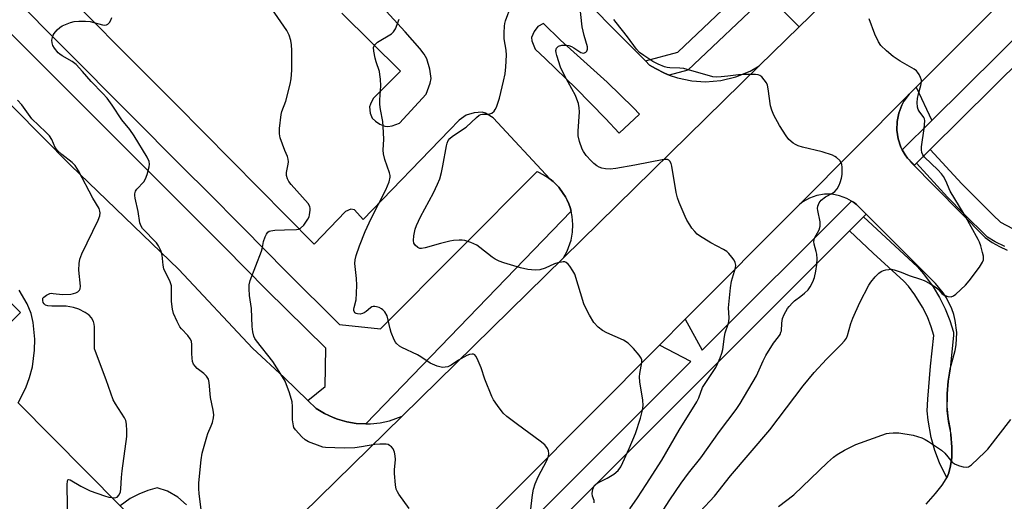
# Model space of a CAD drawing. Units: inches. Extents: x 1285759 to 1291759, y 469453 to 473453.
# Drawn here: x 1288365 to 1288666, y 471842 to 471990 of the extents above; entities that cross this region are included whole.
import ezdxf

# ---------------------------------------------------------------- set-up
doc = ezdxf.new("R2010")
doc.units = ezdxf.units.IN
doc.header["$MEASUREMENT"] = 0
for name, color, linetype in [('BLDG-Footprint', 5, 'Continuous'), ('TRANS-Non Street Sidewalk', 7, 'Continuous'), ('TRANS-Parking Lot', 4, 'Continuous'), ('TRANS-Road', 130, 'Continuous'), ('TRANS-Street Sidewalk', 7, 'Continuous'), ('Undefined', 1, 'Continuous')]:
    doc.layers.add(name, color=color, linetype=linetype)

msp = doc.modelspace()

# ---------------------------------------------------------------- linework, layer by layer
at = {"layer": 'BLDG-Footprint', "elevation": 322.56}
for points in [[(1288317.3, 471947.92), (1288365.09, 471899.81), (1288351.03, 471885.76)], [(1288364.43, 471872.19), (1288395.58, 471840.63), (1288398.52, 471837.65), (1288259.82, 471700.21)]]:
    msp.add_lwpolyline(points, dxfattribs=at)
at = {"layer": 'TRANS-Non Street Sidewalk'}
for points in [[(1288644.21, 471958.68), (1288635.13, 471949.69), (1288634.73, 471950.5), (1288633.9, 471953.02), (1288633.51, 471955.64), (1288633.57, 471958.3), (1288634.09, 471960.9), (1288635.04, 471963.38), (1288635.67, 471964.55), (1288637.22, 471966.7), (1288639.37, 471968.87)], [(1288649.82, 471882.62), (1288649.65, 471881.27), (1288649.23, 471878.81), (1288648.92, 471874.95), (1288648.76, 471869.82), (1288649.17, 471866.45), (1288650, 471862.47), (1288650.33, 471858.59), (1288650.33, 471855.39), (1288649.95, 471852.92), (1288649.43, 471850.76), (1288648.75, 471849.24), (1288646.57, 471853.81), (1288645.16, 471857.61), (1288644.03, 471861.59), (1288643.04, 471866.9), (1288642.75, 471869.78), (1288642.98, 471873.33), (1288643.82, 471883.4), (1288644.84, 471892.85), (1288644.03, 471895.49), (1288642.82, 471898.56), (1288641.35, 471901.52), (1288639.02, 471905.27), (1288637.01, 471907.88), (1288635.63, 471909.44), (1288626.23, 471918.05), (1288619.01, 471924.9), (1288623.26, 471929.14), (1288639.76, 471913.8), (1288641.65, 471911.69), (1288644.63, 471907.7), (1288646.59, 471904.44), (1288648.32, 471900.96), (1288649.71, 471897.42), (1288650.78, 471893.86), (1288650.88, 471892.89)]]:
    msp.add_lwpolyline(points, close=True, dxfattribs=at)
msp.add_lwpolyline([(1288666.58, 471920.08), (1288663.62, 471921.47), (1288661.28, 471922.92), (1288653.85, 471930.17), (1288649.01, 471935.13), (1288639.45, 471945.53), (1288643.72, 471949.76), (1288653.34, 471939.28), (1288662.96, 471929.62), (1288665.19, 471927.49), (1288668.91, 471925.61)], dxfattribs=at)
at = {"layer": 'TRANS-Parking Lot'}
for points in [[(1288354.36, 471971.18), (1288380.43, 471944.98), (1288413.57, 471913.04), (1288436.13, 471888.89), (1288445.88, 471879.89), (1288453.09, 471872.91), (1288455.66, 471870.4), (1288458.16, 471868.88), (1288460.83, 471867.68), (1288462.2, 471867.17), (1288465.02, 471866.33), (1288467.92, 471865.85), (1288470.88, 471865.75), (1288472.31, 471865.73), (1288475.23, 471866.04), (1288478.09, 471866.67), (1288481.94, 471868.06), (1288421.08, 471808.39)], [(1288415.97, 471840.94), (1288413.25, 471843.34), (1288410.15, 471845.11), (1288406.96, 471846.18), (1288404.1, 471845.37), (1288401.34, 471844.26), (1288398.72, 471842.85), (1288395.58, 471840.63), (1288364.43, 471872.19), (1288366.72, 471876.74), (1288367.89, 471879.94), (1288368.74, 471883.24), (1288369.44, 471888.29), (1288369.51, 471891.69), (1288369.01, 471896.77), (1288368.42, 471899.57), (1288367.15, 471902.54), (1288364.71, 471906.73)]]:
    msp.add_lwpolyline(points, dxfattribs=at)
for points in [[(1288401.47, 472132.73, 0), (1288556.46, 471976.9, 0), (1288557.74, 471975.61, 0), (1288559.52, 471974.52, 0), (1288562.35, 471973.15, 0), (1288563.8, 471972.55, 0), (1288566.29, 471971.69, 0), (1288570.7, 471970.78, 0), (1288574.87, 471970.51, 0), (1288579.57, 471970.89, 0), (1288584.16, 471971.97, 0), (1288588.53, 471973.74, 0), (1288591.36, 471975.34, 0), (1288531.38, 471916.54, 0), (1288532.56, 471918.64, 0), (1288533.77, 471922.04, 0), (1288534.19, 471924.41, 0), (1288534.3, 471926.82, 0), (1288534.09, 471929.21, 0), (1288533.7, 471930.89, 0), (1288533.41, 471931.97, 0), (1288533, 471933.1, 0), (1288532.52, 471934.2, 0), (1288531.97, 471935.27, 0), (1288531.33, 471936.29, 0), (1288529.92, 471938.24, 0), (1288528.23, 471939.95, 0), (1288527.27, 471940.68, 0), (1288509.89, 471959.47, 0), (1288507.47, 471960.86, 0), (1288506.44, 471961.22, 0), (1288504.03, 471961.02, 0), (1288501.57, 471960.3, 0), (1288499.41, 471958.72, 0), (1288496.5, 471955.72, 0), (1288470.06, 471928.37, 0), (1288467.38, 471931.24, 0), (1288466.27, 471931.45, 0), (1288464.61, 471930.78, 0), (1288455.02, 471920.73, 0), (1288412.66, 471963.61, 0), (1288370.11, 472006.44, 0)], [(1288463.47, 471991.5, 0), (1288481.53, 471973.72, 0), (1288473.13, 471965.33, 0), (1288472.25, 471963.61, 0), (1288472.02, 471962.84, 0), (1288472.24, 471960.9, 0), (1288472.83, 471959.35, 0), (1288473.8, 471958.4, 0), (1288475.18, 471957.53, 0), (1288476.64, 471956.93, 0), (1288477.58, 471956.79, 0), (1288478.94, 471957.03, 0), (1288481.18, 471957.83, 0), (1288489.35, 471966.67, 0), (1288490.61, 471970.05, 0), (1288490.9, 471971.53, 0), (1288490.49, 471974.31, 0), (1288489.5, 471977.49, 0), (1288488.71, 471978.93, 0), (1288487.42, 471980.73, 0), (1288482.91, 471985.79, 0), (1288464.29, 472006.08, 0)], [(1288642.47, 471841.1, 0), (1288645.36, 471844.41, 0), (1288647.37, 471846.98, 0), (1288648.61, 471848.92, 0), (1288648.75, 471849.24, 0), (1288649.43, 471850.76, 0), (1288649.95, 471852.92, 0), (1288650.33, 471855.39, 0), (1288650.33, 471858.59, 0), (1288650, 471862.47, 0), (1288649.86, 471864.12, 0), (1288649.3, 471867.24, 0), (1288648.94, 471871.09, 0), (1288648.92, 471874.95, 0), (1288649.23, 471878.81, 0), (1288649.65, 471881.27, 0), (1288649.82, 471882.62, 0), (1288651.32, 471888.16, 0), (1288651.64, 471889.99, 0), (1288651.81, 471893.71, 0), (1288651.38, 471897.41, 0), (1288650.93, 471899.22, 0), (1288650.34, 471900.98, 0), (1288648.71, 471904.33, 0), (1288647.7, 471905.9, 0), (1288645.31, 471908.75, 0), (1288624.11, 471929.99, 0), (1288621.98, 471932.1, 0), (1288621.11, 471932.89, 0), (1288620.18, 471933.61, 0), (1288619.62, 471933.97, 0), (1288618.15, 471934.8, 0), (1288615.94, 471935.62, 0), (1288613.63, 471936.04, 0), (1288611.28, 471936.06, 0), (1288608.95, 471935.67, 0), (1288606.73, 471934.89, 0), (1288604.68, 471933.74, 0), (1288603.73, 471933.04, 0), (1288637.22, 471966.7, 0), (1288635.67, 471964.55, 0), (1288635.04, 471963.38, 0), (1288634.09, 471960.9, 0), (1288633.57, 471958.3, 0), (1288633.51, 471955.64, 0), (1288633.9, 471953.02, 0), (1288634.73, 471950.5, 0), (1288635.13, 471949.69, 0), (1288636.01, 471948.17, 0), (1288636.77, 471947.09, 0), (1288637.23, 471946.57, 0), (1288637.9, 471945.74, 0), (1288660.57, 471922.81, 0), (1288662.69, 471921.32, 0), (1288664.93, 471920.02, 0), (1288667.26, 471918.91, 0)]]:
    msp.add_polyline3d(points, dxfattribs=at)
msp.add_polyline3d([(1288535.17, 471968.53, 0), (1288544.25, 471959.28, 0), (1288548.43, 471954.79, 0), (1288554.7, 471960.57, 0), (1288552.8, 471962.54, 0), (1288544.75, 471970.43, 0), (1288530.5, 471983.28, 0), (1288525.27, 471988.39, 0), (1288523.54, 471987.38, 0), (1288522.4, 471985.94, 0), (1288521.55, 471984.02, 0), (1288521.67, 471982.99, 0), (1288522.7, 471980.44, 0), (1288525.87, 471977.54, 0)], close=True, dxfattribs=at)
at = {"layer": 'TRANS-Road'}
msp.add_lwpolyline([(1288759.61, 472089.26), (1288639.37, 471968.87), (1288637.22, 471966.7), (1288603.73, 471933.04), (1288568.69, 471897.82), (1288560.77, 471889.85), (1288455.78, 471784.3), (1288380.64, 471705.78), (1288365.38, 471689.83), (1288326.18, 471648.86), (1288325.44, 471648.09), (1288319.33, 471641.72), (1288315.87, 471638.09), (1288284.73, 471669.33), (1288286.79, 471671.44), (1288405.41, 471793.03), (1288421.08, 471808.39), (1288481.94, 471868.06), (1288531.38, 471916.54), (1288591.36, 471975.34), (1288603.57, 471987.31), (1288610.08, 471993.7), (1288647.11, 472030), (1288810.3, 472193.76)], dxfattribs=at)
at = {"layer": 'TRANS-Street Sidewalk'}
for points in [[(1288806.42, 472203.5), (1288702.67, 472100.63), (1288600.44, 472003.54), (1288610.08, 471993.7), (1288603.57, 471987.31), (1288593.83, 471997.25), (1288569.44, 471974.03), (1288563.8, 471972.55), (1288562.35, 471973.15), (1288559.52, 471974.52), (1288557.74, 471975.61), (1288556.46, 471976.9), (1288566.36, 471979.54), (1288583.96, 471996.31), (1288592.42, 472004.36), (1288650.79, 472059.94), (1288663.17, 472071.67), (1288698.4, 472105.03), (1288888.55, 472293.54)], [(1288361.53, 471997.92), (1288415.67, 471943.47), (1288421.94, 471937.16), (1288433.29, 471925.75), (1288446.43, 471912.39), (1288462.82, 471896.18), (1288475.32, 471894.88), (1288523.37, 471943.06), (1288525.49, 471941.92), (1288526.5, 471941.27), (1288527.27, 471940.68), (1288528.23, 471939.95), (1288529.92, 471938.24), (1288531.33, 471936.29), (1288531.97, 471935.27), (1288532.52, 471934.2), (1288533, 471933.1), (1288533.41, 471931.97), (1288533.7, 471930.89), (1288470.88, 471865.75), (1288467.92, 471865.85), (1288465.02, 471866.33), (1288462.2, 471867.17), (1288460.83, 471867.68), (1288458.16, 471868.88), (1288455.66, 471870.4), (1288453.09, 471872.91), (1288458.39, 471877.17), (1288458.66, 471888.89), (1288440.48, 471906.8), (1288427.72, 471919.79), (1288354.75, 471992.54)]]:
    msp.add_lwpolyline(points, dxfattribs=at)
msp.add_lwpolyline([(1288624.11, 471929.99), (1288623.26, 471929.14), (1288619.01, 471924.9), (1288446.01, 471752.04), (1288414.33, 471721.2), (1288410.76, 471716.28), (1288389.73, 471694.66), (1288388.97, 471695.41), (1288385.1, 471699.6), (1288408.03, 471723.31), (1288441.79, 471756.31), (1288570.43, 471884.84), (1288560.77, 471889.85), (1288568.69, 471897.82), (1288573.9, 471888.3), (1288619.62, 471933.97), (1288620.18, 471933.61), (1288621.11, 471932.89), (1288621.98, 471932.1)], close=True, dxfattribs=at)
msp.add_polyline3d([(1288825.07, 472129.33, 0), (1288643.72, 471949.76, 0), (1288639.45, 471945.53, 0), (1288638.85, 471944.94, 0), (1288637.23, 471946.57, 0), (1288636.77, 471947.09, 0), (1288636.01, 471948.17, 0), (1288635.13, 471949.69, 0), (1288644.21, 471958.68, 0), (1288767.74, 472081.06, 0)], dxfattribs=at)
at = {"layer": 'Undefined'}
for points, elevation in [([(1288484.1, 471839.87), (1288480.99, 471844.18), (1288480.53, 471844.94), (1288480.16, 471845.72), (1288479.9, 471847.11), (1288479.66, 471850.57), (1288479.68, 471851.71), (1288479.93, 471854.8), (1288479.85, 471855.93), (1288479.6, 471857.05), (1288479.21, 471858.09), (1288478.74, 471858.71), (1288478.13, 471859.16), (1288477.68, 471859.38), (1288477.13, 471859.51), (1288475.1, 471859.57), (1288473.62, 471859.43), (1288469.51, 471858.67), (1288467.5, 471858.45), (1288464.22, 471858.32), (1288458.55, 471858.47), (1288457.68, 471858.62), (1288456.85, 471858.88), (1288453.32, 471860.28), (1288452.31, 471860.82), (1288451.23, 471861.75), (1288449.29, 471863.88), (1288448.85, 471864.58), (1288448.67, 471865.09), (1288448.41, 471867.02), (1288448.39, 471871.06), (1288448.27, 471872.48), (1288447.5, 471875.27), (1288446.11, 471878.77), (1288444.88, 471880.94), (1288442.34, 471884.85), (1288437.39, 471891.15), (1288436.92, 471891.84), (1288436.58, 471892.56), (1288436.24, 471893.9), (1288436.01, 471895.6), (1288435.89, 471901.05), (1288435.24, 471905.04), (1288435.09, 471907.11), (1288435.11, 471908.29), (1288435.46, 471909.64), (1288438.96, 471918.66), (1288439.26, 471919.78), (1288439.52, 471921.62), (1288440.02, 471923.01), (1288440.4, 471923.79), (1288440.87, 471924.45), (1288441.29, 471924.74), (1288441.8, 471924.9), (1288442.95, 471925.03), (1288445.93, 471925.17), (1288449.58, 471925.23), (1288450.21, 471925.34), (1288450.86, 471925.65), (1288451.88, 471926.55), (1288453.13, 471928.43), (1288453.49, 471929.18), (1288453.66, 471929.73), (1288453.86, 471931.16), (1288453.85, 471931.72), (1288453.74, 471932.26), (1288453.23, 471933.25), (1288447.96, 471939.09), (1288447.25, 471939.99), (1288446.84, 471940.73), (1288446.56, 471941.84), (1288446.52, 471942.69), (1288447.08, 471945.22), (1288447.16, 471946.01), (1288447.11, 471946.78), (1288446.86, 471947.6), (1288446.03, 471949.48), (1288445.31, 471951.42), (1288444.65, 471953.38), (1288444.4, 471954.52), (1288444.44, 471956.24), (1288444.9, 471960.48), (1288445.16, 471961.41), (1288446.34, 471964.58), (1288447.66, 471969.72), (1288447.99, 471971.45), (1288448.2, 471974.1), (1288448.2, 471980.04), (1288448.12, 471981.81), (1288447.88, 471983.17), (1288447.42, 471984.76), (1288446.69, 471986.24), (1288441.13, 471994.17)], 330), ([(1288540.8, 471841.52), (1288540.75, 471842.23), (1288540.3, 471843.61), (1288540.21, 471844.38), (1288540.39, 471845.73), (1288540.77, 471846.72), (1288541.26, 471847.27), (1288541.91, 471847.72), (1288544.78, 471849.07), (1288546.77, 471850.36), (1288548.13, 471851.49), (1288548.92, 471852.59), (1288549.58, 471853.86), (1288551.52, 471858.2), (1288553.42, 471862.84), (1288554.97, 471867.44), (1288555.55, 471869.94), (1288555.78, 471871.35), (1288555.7, 471872.99), (1288554.82, 471878.66), (1288554.66, 471880.1), (1288554.74, 471881.21), (1288555.41, 471884.58), (1288555.37, 471885.38), (1288555.17, 471885.87), (1288554.53, 471886.79), (1288552.83, 471888.79), (1288551.86, 471889.88), (1288551.23, 471890.46), (1288549.74, 471891.33), (1288544.68, 471893.65), (1288543.39, 471894.31), (1288542.05, 471895.36), (1288540.69, 471896.79), (1288539.34, 471899.06), (1288538.09, 471901.41), (1288537.62, 471902.47), (1288534.82, 471911.6), (1288534.28, 471912.6), (1288533.32, 471914.03), (1288532.8, 471914.68), (1288532.23, 471915.2), (1288531.79, 471915.37), (1288531.29, 471915.4), (1288529.65, 471915.09), (1288528.59, 471914.72), (1288525.81, 471913.41), (1288524.16, 471912.89), (1288522.74, 471912.83), (1288520.43, 471913), (1288518.25, 471913.49), (1288513.12, 471915.03), (1288511.74, 471915.54), (1288510.48, 471916.19), (1288509.51, 471916.81), (1288505.78, 471919.78), (1288504.81, 471920.45), (1288503.02, 471921.27), (1288501.17, 471921.89), (1288500.33, 471921.99), (1288499.46, 471921.99), (1288497.72, 471921.88), (1288496.56, 471921.71), (1288493.74, 471920.98), (1288488.99, 471919.61), (1288487.92, 471919.41), (1288487.41, 471919.43), (1288486.74, 471919.74), (1288485.97, 471920.42), (1288485.58, 471921.05), (1288485.47, 471921.85), (1288485.6, 471923.31), (1288485.96, 471925.37), (1288486.33, 471926.49), (1288487.59, 471929.19), (1288491.61, 471936.53), (1288492.84, 471939.15), (1288493.49, 471940.76), (1288494.05, 471942.76), (1288494.49, 471944.73), (1288495.58, 471950.93), (1288495.79, 471951.74), (1288496.11, 471952.48), (1288496.61, 471953.09), (1288497.44, 471953.8), (1288501.59, 471956.64), (1288504.75, 471959.56), (1288505.61, 471960.25), (1288506.08, 471960.5), (1288506.55, 471960.6), (1288508.31, 471960.58), (1288508.81, 471960.65), (1288509.47, 471960.92), (1288510.21, 471961.54), (1288510.5, 471962), (1288510.85, 471962.77), (1288511.76, 471965.53), (1288513.06, 471970.67), (1288513.5, 471972.88), (1288513.77, 471975.12), (1288513.95, 471978.64), (1288513.8, 471980.16), (1288513.2, 471983.69), (1288513.18, 471985.45), (1288513.28, 471987.5), (1288513.43, 471988.36), (1288513.68, 471989.19), (1288515.41, 471993.85)], 334), ([(1288551.72, 471839.72), (1288554.1, 471843.12), (1288556.76, 471847.15), (1288561.49, 471854.67), (1288566.82, 471863.83), (1288572.2, 471872.46), (1288572.87, 471873.76), (1288574, 471876.86), (1288574.75, 471878.09), (1288578.05, 471883.05), (1288578.7, 471884.29), (1288579.39, 471885.94), (1288579.91, 471887.34), (1288580.19, 471888.47), (1288580.67, 471892.48), (1288580.88, 471893.61), (1288581.8, 471896.26), (1288582.02, 471897.1), (1288582.11, 471898.23), (1288581.94, 471901.3), (1288582.49, 471907.38), (1288582.81, 471909.4), (1288584.03, 471913.53), (1288584.13, 471914.37), (1288584.01, 471915.15), (1288583.63, 471915.87), (1288582.95, 471916.79), (1288582.03, 471917.89), (1288581.41, 471918.48), (1288580.43, 471919.11), (1288576.49, 471921.16), (1288573.02, 471923.35), (1288572.36, 471923.88), (1288571.61, 471924.66), (1288570.74, 471925.7), (1288570.08, 471926.67), (1288569.16, 471928.17), (1288568.62, 471929.21), (1288566.82, 471933.54), (1288566.33, 471934.92), (1288565.95, 471936.62), (1288564.55, 471944.69), (1288564.35, 471945.52), (1288564, 471946.2), (1288563.67, 471946.49), (1288563.25, 471946.66), (1288562.15, 471946.67), (1288553.2, 471944.95), (1288547.41, 471943.96), (1288545.72, 471943.78), (1288544.27, 471943.89), (1288543.14, 471944.09), (1288542.33, 471944.35), (1288541.6, 471944.76), (1288540.71, 471945.45), (1288539.88, 471946.24), (1288538.38, 471947.97), (1288537.52, 471949.1), (1288537.13, 471949.84), (1288536.26, 471952.25), (1288535.91, 471953.92), (1288535.92, 471955.39), (1288536.3, 471961.33), (1288536.24, 471962.49), (1288535.94, 471963.85), (1288535.53, 471965.18), (1288535.06, 471966.26), (1288531.68, 471972.38), (1288530.45, 471974.95), (1288529.32, 471978.56), (1288529.14, 471979.37), (1288529.09, 471980.12), (1288529.25, 471980.79), (1288529.53, 471981.12), (1288529.91, 471981.39), (1288530.86, 471981.7), (1288532.23, 471981.69), (1288533.06, 471981.57), (1288533.85, 471981.32), (1288534.6, 471980.91), (1288536.66, 471979.49), (1288537.1, 471979.33), (1288537.59, 471979.3), (1288538.25, 471979.53), (1288538.54, 471979.84), (1288538.72, 471980.49), (1288538.72, 471981.23), (1288537.74, 471984.66), (1288537.11, 471987.28), (1288536.39, 471993.95)], 336), ([(1288420.45, 471839.45), (1288419.81, 471844.43), (1288419.69, 471845.89), (1288419.77, 471847.65), (1288420.39, 471854.71), (1288420.74, 471856.72), (1288422.16, 471861.74), (1288422.52, 471862.84), (1288423.5, 471865.11), (1288423.87, 471866.19), (1288424.19, 471867.63), (1288424.28, 471868.5), (1288424.12, 471869.97), (1288423.29, 471873.79), (1288422.92, 471878.42), (1288422.64, 471879.47), (1288422.1, 471880.37), (1288421.28, 471881.15), (1288419.22, 471882.74), (1288418.62, 471883.36), (1288418.12, 471884.04), (1288417.83, 471884.79), (1288417.68, 471885.87), (1288417.6, 471887.27), (1288417.62, 471889.94), (1288417.45, 471891.07), (1288417.08, 471891.83), (1288416.39, 471892.76), (1288414.42, 471894.82), (1288413.9, 471895.48), (1288413.07, 471897.05), (1288412.01, 471899.5), (1288411.65, 471900.91), (1288411.39, 471903.22), (1288411.33, 471904.67), (1288411.4, 471907.24), (1288411.31, 471908.05), (1288410.84, 471909.51), (1288409.49, 471912.13), (1288409.04, 471913.2), (1288408.82, 471914.31), (1288408.45, 471917.45), (1288408.21, 471918.49), (1288407.93, 471919.25), (1288407.39, 471920.24), (1288406.74, 471921.14), (1288402.52, 471925.59), (1288402.05, 471926.27), (1288401.67, 471927.29), (1288401.12, 471930.81), (1288400.2, 471934.84), (1288400.12, 471935.7), (1288400.16, 471936.21), (1288400.35, 471936.96), (1288400.71, 471937.64), (1288402.83, 471939.81), (1288403.42, 471940.75), (1288403.9, 471942.13), (1288404.5, 471944.42), (1288404.63, 471945.28), (1288404.54, 471946.08), (1288403.93, 471947.39), (1288399.93, 471953.98), (1288398.57, 471955.87), (1288396.13, 471958.87), (1288393.21, 471963.34), (1288391.65, 471965.47), (1288390.33, 471966.93), (1288386.72, 471970.6), (1288384.09, 471973.69), (1288382.12, 471975.79), (1288380.95, 471976.71), (1288377.87, 471978.45), (1288377.14, 471978.94), (1288376.63, 471979.4), (1288375.48, 471980.84), (1288375.05, 471981.61), (1288374.76, 471982.42), (1288374.74, 471983.22), (1288374.87, 471984.03), (1288375.14, 471984.8), (1288375.43, 471985.28), (1288376.34, 471986.36), (1288377.17, 471987.13), (1288377.87, 471987.59), (1288378.87, 471988.07), (1288380.44, 471988.68), (1288381.52, 471988.96), (1288382.97, 471989.08), (1288385.02, 471989.11), (1288386.47, 471988.98), (1288390.17, 471987.98), (1288390.98, 471987.88), (1288391.47, 471987.91), (1288391.89, 471988.1), (1288392.4, 471988.65), (1288392.79, 471989.35), (1288393.03, 471990.14)], 328), ([(1288521.12, 471837.07), (1288521.89, 471844.04), (1288522.21, 471845.75), (1288522.77, 471847.38), (1288523.65, 471849.52), (1288526.31, 471854.51), (1288526.8, 471855.85), (1288526.92, 471856.65), (1288526.78, 471857.44), (1288526.47, 471858.21), (1288526.03, 471858.92), (1288525.64, 471859.34), (1288524.26, 471860.45), (1288517.28, 471865.53), (1288514.02, 471868.02), (1288512.97, 471869.04), (1288511.15, 471871.38), (1288509.95, 471873.07), (1288509.41, 471874.13), (1288507.34, 471879.44), (1288506.2, 471882.85), (1288504.95, 471885.76), (1288504.56, 471886.47), (1288504.25, 471886.84), (1288503.85, 471887.05), (1288503.39, 471887.09), (1288502.63, 471886.98), (1288501.83, 471886.69), (1288499.24, 471885.23), (1288497.01, 471883.67), (1288496.02, 471883.25), (1288495.2, 471883.07), (1288494.38, 471883.01), (1288493.55, 471883.17), (1288492.73, 471883.44), (1288490.6, 471884.35), (1288487.7, 471886.31), (1288486.7, 471886.87), (1288481.86, 471889.08), (1288481.15, 471889.56), (1288480.3, 471890.31), (1288479.94, 471890.74), (1288479.52, 471891.49), (1288478.66, 471893.68), (1288478.3, 471894.81), (1288477.74, 471897.54), (1288477.35, 471898.83), (1288476.66, 471900), (1288476.11, 471900.61), (1288475.68, 471900.95), (1288474.93, 471901.34), (1288474.15, 471901.63), (1288473.63, 471901.72), (1288473.15, 471901.69), (1288472.71, 471901.54), (1288472.27, 471901.27), (1288470.98, 471900.19), (1288470.33, 471899.74), (1288469.86, 471899.52), (1288469.09, 471899.37), (1288468.32, 471899.4), (1288467.86, 471899.53), (1288467.52, 471899.79), (1288467.23, 471900.41), (1288467.2, 471900.88), (1288467.27, 471901.36), (1288467.86, 471903.69), (1288468.01, 471905.79), (1288468.07, 471908.19), (1288468.02, 471910.25), (1288467.54, 471914.89), (1288467.59, 471915.93), (1288467.89, 471917.29), (1288468.89, 471920.28), (1288470.63, 471924.65), (1288472.5, 471928.62), (1288477.03, 471937.42), (1288477.96, 471939.88), (1288478.3, 471941.27), (1288478.3, 471941.82), (1288478.12, 471942.63), (1288476.67, 471946.71), (1288476.25, 471948.44), (1288476.21, 471949.56), (1288476.36, 471952.97), (1288476.19, 471956.83), (1288476.02, 471958.3), (1288475.34, 471962.04), (1288475.16, 471963.49), (1288475.18, 471964.92), (1288475.48, 471969.22), (1288475.37, 471971.28), (1288475.19, 471972.75), (1288475.01, 471973.6), (1288473.98, 471976.59), (1288473.69, 471977.69), (1288473.28, 471979.92), (1288473.26, 471980.98), (1288473.4, 471981.46), (1288473.68, 471981.9), (1288474.42, 471982.67), (1288478.74, 471985.19), (1288479.37, 471985.75), (1288479.93, 471986.7), (1288481.08, 471989.68)], 332), ([(1288558.92, 471834.72), (1288563.96, 471842.49), (1288567.45, 471847.58), (1288569.72, 471850.6), (1288573.5, 471855.32), (1288579.15, 471863.4), (1288584.31, 471870.18), (1288585.52, 471871.95), (1288590.48, 471880.43), (1288592.57, 471885.09), (1288593.39, 471886.66), (1288595.68, 471890.42), (1288597.28, 471892.43), (1288597.72, 471893.1), (1288598, 471893.78), (1288598.11, 471894.26), (1288598.24, 471896.62), (1288598.5, 471897.97), (1288599.02, 471899.28), (1288599.96, 471901.03), (1288600.47, 471901.73), (1288601.49, 471902.81), (1288602.15, 471903.4), (1288604.11, 471904.84), (1288605.24, 471905.79), (1288606.29, 471906.79), (1288606.98, 471907.71), (1288607.75, 471909.26), (1288608.25, 471910.61), (1288608.68, 471912.55), (1288608.99, 471914.52), (1288609.05, 471916.26), (1288608.97, 471917.71), (1288608.8, 471918.56), (1288608.14, 471920.79), (1288608.06, 471921.6), (1288608.13, 471922.08), (1288608.31, 471922.62), (1288609.72, 471925.21), (1288610.02, 471926.26), (1288609.97, 471927.61), (1288609.24, 471931.08), (1288609.21, 471931.65), (1288609.32, 471932.45), (1288609.69, 471933.44), (1288610.34, 471934.26), (1288611.63, 471935.23), (1288613.82, 471936.39), (1288614.48, 471936.86), (1288615.17, 471937.68), (1288615.85, 471938.87), (1288616.15, 471939.64), (1288616.5, 471940.98), (1288616.71, 471942.08), (1288616.78, 471942.92), (1288616.75, 471944.34), (1288616.63, 471945.17), (1288616.47, 471945.67), (1288616.02, 471946.35), (1288614.99, 471947.31), (1288614.53, 471947.63), (1288613.73, 471948.02), (1288610.64, 471949.07), (1288604.62, 471950.52), (1288603.22, 471950.93), (1288602.45, 471951.29), (1288601.73, 471951.75), (1288600.42, 471952.81), (1288599.56, 471953.96), (1288597.57, 471957.15), (1288595.82, 471960.28), (1288595.21, 471961.82), (1288594.82, 471963.16), (1288594.1, 471968.3), (1288593.86, 471969.42), (1288593.52, 471970.19), (1288592.89, 471971.13), (1288592.17, 471971.99), (1288591.54, 471972.47), (1288591.04, 471972.64), (1288590.2, 471972.74), (1288586.4, 471972.75), (1288584.95, 471972.64), (1288581.75, 471972.19), (1288579.7, 471971.99), (1288578.24, 471971.92), (1288577.08, 471972.03), (1288568.2, 471974.53), (1288567.05, 471974.68), (1288563.92, 471974.77), (1288563.11, 471974.89), (1288562.28, 471975.12), (1288560.35, 471975.93), (1288558.75, 471976.73), (1288555.98, 471978.53), (1288554.68, 471979.5), (1288553.77, 471980.48), (1288551.01, 471984.29), (1288547.53, 471988.61), (1288546.85, 471989.56)], 338), ([(1288573.3, 471838.92), (1288577.61, 471843.64), (1288582.53, 471849.83), (1288594.54, 471863.94), (1288604.81, 471877.35), (1288608.11, 471881.47), (1288611.93, 471885.55), (1288616.46, 471890.05), (1288617.47, 471891.17), (1288618.03, 471892.03), (1288618.36, 471892.8), (1288619.39, 471896.51), (1288619.97, 471898.15), (1288622.18, 471902.9), (1288624.87, 471908.22), (1288625.53, 471909.17), (1288626.81, 471910.73), (1288628.01, 471911.94), (1288628.66, 471912.36), (1288629.37, 471912.68), (1288630.14, 471912.92), (1288631, 471913.05), (1288631.86, 471913.07), (1288632.68, 471912.94), (1288634.77, 471912.23), (1288637.22, 471911.14), (1288640.77, 471910.08), (1288641.83, 471909.68), (1288643.59, 471908.72), (1288645.53, 471907.51), (1288646.17, 471906.97), (1288647.23, 471905.67), (1288647.8, 471905.21), (1288649.05, 471904.76), (1288650.08, 471904.68), (1288650.81, 471904.93), (1288651.5, 471905.41), (1288654.52, 471908.19), (1288655.64, 471909.53), (1288658.8, 471913.74), (1288659.45, 471914.7), (1288659.7, 471915.21), (1288659.97, 471916), (1288660.04, 471916.54), (1288660.01, 471917.11), (1288659.76, 471918.25), (1288659.18, 471920.26), (1288658.78, 471921.37), (1288658.4, 471922.16), (1288654.11, 471929.91), (1288649.84, 471937.01), (1288648.44, 471940.19), (1288647.77, 471941.48), (1288647.13, 471942.35), (1288646.04, 471943.58), (1288641.96, 471947.44), (1288641.47, 471948.13), (1288641.15, 471948.87), (1288641.02, 471949.68), (1288641.05, 471950.56), (1288641.88, 471956.2), (1288642.01, 471958.56), (1288641.94, 471959.12), (1288641.75, 471959.61), (1288640.28, 471961.51), (1288640.04, 471961.96), (1288639.83, 471962.76), (1288639.74, 471964.19), (1288639.8, 471965.35), (1288640.12, 471966.8), (1288640.85, 471969.33), (1288641.04, 471970.45), (1288641, 471970.98), (1288640.76, 471971.76), (1288640.3, 471972.75), (1288639.85, 471973.44), (1288639.48, 471973.84), (1288638.8, 471974.34), (1288634.53, 471976.82), (1288632.38, 471978.19), (1288630.33, 471979.93), (1288628.61, 471981.57), (1288627.83, 471982.76), (1288626.7, 471985.08), (1288624.97, 471989.75)], 340), ([(1288393.09, 471843.15), (1288394, 471843.11), (1288394.67, 471843.32), (1288395.31, 471843.99), (1288395.72, 471844.96), (1288395.85, 471845.81), (1288396.02, 471849.31), (1288396.2, 471851.31), (1288397.64, 471861.91), (1288397.66, 471863.65), (1288397.54, 471865.67), (1288397.33, 471866.74), (1288396.94, 471867.61), (1288394.18, 471871.84), (1288393.49, 471873.13), (1288391.38, 471879.2), (1288388.04, 471887.88), (1288387.82, 471888.72), (1288387.72, 471889.59), (1288387.74, 471895.43), (1288387.68, 471896.26), (1288387.49, 471897.05), (1288386.84, 471898.22), (1288386.11, 471899.02), (1288384.96, 471899.81), (1288382.99, 471900.88), (1288381.36, 471901.37), (1288379.1, 471901.77), (1288377.93, 471901.82), (1288374.67, 471901.74), (1288373.5, 471901.86), (1288372.73, 471902.14), (1288372.33, 471902.46), (1288372.09, 471902.87), (1288371.9, 471903.55), (1288371.97, 471904.21), (1288372.23, 471904.59), (1288373.06, 471905.2), (1288374.05, 471905.63), (1288374.58, 471905.72), (1288375.14, 471905.7), (1288377.99, 471905.34), (1288380.54, 471905.5), (1288381.37, 471905.62), (1288382.09, 471905.84), (1288382.68, 471906.2), (1288383.18, 471906.7), (1288383.41, 471907.09), (1288383.53, 471907.88), (1288383.01, 471912.85), (1288383.07, 471914.81), (1288383.27, 471916.18), (1288383.91, 471917.81), (1288388.94, 471928.17), (1288389.43, 471929.46), (1288389.52, 471930.37), (1288389.43, 471930.9), (1288389.17, 471931.65), (1288387.26, 471934.83), (1288382.9, 471943.2), (1288381.88, 471944.86), (1288380.98, 471945.81), (1288377.76, 471948.27), (1288376.41, 471949.43), (1288375.75, 471950.37), (1288374.73, 471952.85), (1288373.98, 471953.9), (1288372.86, 471955.07), (1288368.54, 471959.18), (1288365.49, 471963.43), (1288364.24, 471964.91)], 326), ([(1288597.21, 471840.4), (1288601.94, 471844.05), (1288612.29, 471853.93), (1288614.05, 471855.5), (1288615.2, 471856.41), (1288617.48, 471857.7), (1288620.87, 471859.39), (1288630.28, 471862.74), (1288631.15, 471862.92), (1288632.33, 471863.04), (1288634.09, 471862.95), (1288638.45, 471862.25), (1288641.14, 471861.44), (1288642.18, 471860.99), (1288643.2, 471860.39), (1288647.13, 471857.73), (1288648.18, 471856.72), (1288650.44, 471854.06), (1288651.32, 471853.36), (1288652.69, 471852.85), (1288653.84, 471852.57), (1288654.69, 471852.46), (1288655.46, 471852.59), (1288656.37, 471853.21), (1288660.43, 471857.03), (1288661.38, 471858.02), (1288668.41, 471867.09)], 342), ([(1288378.9, 471818.22), (1288379.11, 471821), (1288379.63, 471833.95), (1288379.45, 471847.15), (1288379.5, 471848.23), (1288379.61, 471848.6), (1288379.8, 471848.73), (1288380.27, 471848.58), (1288383.6, 471846.63), (1288386.48, 471845.27), (1288390.84, 471843.74), (1288392.16, 471843.34), (1288393.09, 471843.15)], 326)]:
    msp.add_lwpolyline(points, dxfattribs=dict(at, elevation=elevation))

doc.saveas('drawing.dxf')
